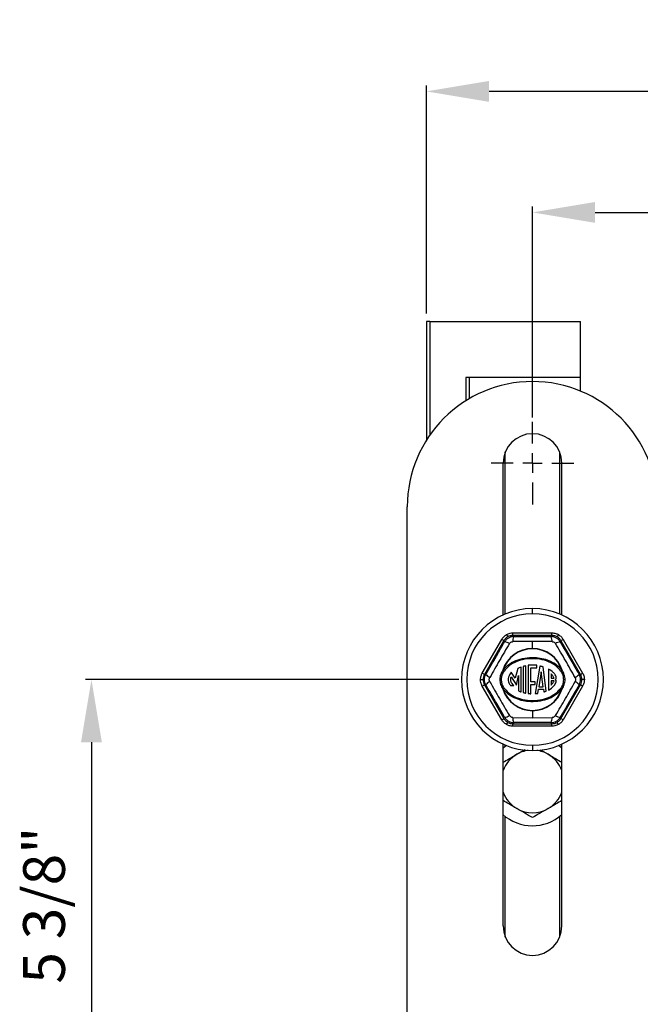
# Model space of a CAD drawing. Units: inches. Extents: x 5081.6 to 5146, y -3993.1 to -3939.1.
# Drawn here: x 5114.9 to 5122.4, y -3978.9 to -3967.1 of the extents above; entities that cross this region are included whole.
import ezdxf

# ---------------------------------------------------------------- set-up
doc = ezdxf.new("R2010")
doc.units = ezdxf.units.IN
doc.header["$MEASUREMENT"] = 0
doc.layers.add('A-DETL-MBND', color=160, linetype='Continuous', lineweight=9)
doc.layers.add('DIMENSION', color=144, linetype='Continuous')
doc.styles.add('Arial', font='arial.ttf', dxfattribs={"height": 0.5})
doc.dimstyles.new('Default_linear_style', dxfattribs={"dimscale": 12, "dimtxt": 0.5, "dimasz": 2, "dimexe": 0.023438, "dimexo": 0.03125, "dimgap": 0.0625, "dimtad": 1, "dimdec": 4, "dimrnd": 0.0625, "dimzin": 0, "dimdsep": 46, "dimlunit": 5, "dimtxsty": 'Arial', "dimcen": 0.09, "dimazin": 0, "dimtfac": 0.5, "dimtdec": 4, "dimtix": 1, "dimtmove": 0, "dimatfit": 3, "dimfxl": 1, "dimtvp": 1, "dimtfill": 1, "dimfrac": 2, "dimtolj": 1, "dimtzin": 0, "dimarcsym": 2})

# ---------------------------------------------------------------- blocks, each defined once
blk = doc.blocks.new('*D89')
at = {"layer": 'A-DETL-MBND', "color": 0, "lineweight": -2, "transparency": 16777216}
for p, q in [((5120.186, -3975.039), (5115.713, -3975.039)), ((5115.784, -3975.789), (5115.784, -3979.695)), ((5116.629, -3980.445), (5115.713, -3980.445))]:
    blk.add_line(p, q, dxfattribs=at)
at = {"layer": 'A-DETL-MBND', "color": 0, "transparency": 16777216}
for points in [[(5115.659, -3975.789), (5115.909, -3975.789), (5115.784, -3975.039)], [(5115.659, -3979.695), (5115.909, -3979.695), (5115.784, -3980.445)]]:
    blk.add_solid(points, dxfattribs=at)
at = {"layer": 'Defpoints', "color": 0, "transparency": 16777216}
for p in [(5120.28, -3975.039), (5115.784, -3980.445), (5116.723, -3980.445)]:
    blk.add_point(p, dxfattribs=at)
at = {"layer": 'A-DETL-MBND', "color": 0, "transparency": 16777216, "insert": (5114.966, -3977.742), "char_height": 0.5, "attachment_point": 2, "rotation": 90, "style": 'Arial'}
blk.add_mtext('\\A1;5 3/8"', dxfattribs=at)
blk = doc.blocks.new('*D91')
at = {"layer": 'A-DETL-MBND', "color": 0, "lineweight": -2, "transparency": 16777216}
for p, q in [((5121.067, -3971.9), (5121.067, -3969.373)), ((5121.817, -3969.443), (5129.317, -3969.443)), ((5130.067, -3971.9), (5130.067, -3969.373))]:
    blk.add_line(p, q, dxfattribs=at)
at = {"layer": 'A-DETL-MBND', "color": 0, "transparency": 16777216}
for points in [[(5121.817, -3969.318), (5121.817, -3969.568), (5121.067, -3969.443)], [(5129.317, -3969.318), (5129.317, -3969.568), (5130.067, -3969.443)]]:
    blk.add_solid(points, dxfattribs=at)
at = {"layer": 'Defpoints', "color": 0, "transparency": 16777216}
for p in [(5130.067, -3969.443), (5121.067, -3971.994), (5130.067, -3971.994)]:
    blk.add_point(p, dxfattribs=at)
at = {"layer": 'A-DETL-MBND', "color": 0, "transparency": 16777216, "insert": (5125.503, -3968.633), "char_height": 0.5, "attachment_point": 2, "style": 'Arial'}
blk.add_mtext('\\A1;9"', dxfattribs=at)
blk = doc.blocks.new('*D92')
at = {"layer": 'A-DETL-MBND', "color": 0, "lineweight": -2, "transparency": 16777216}
for p, q in [((5119.797, -3970.655), (5119.797, -3967.923)), ((5131.337, -3970.655), (5131.337, -3967.923)), ((5130.587, -3967.993), (5120.547, -3967.993))]:
    blk.add_line(p, q, dxfattribs=at)
at = {"layer": 'A-DETL-MBND', "color": 0, "transparency": 16777216}
for points in [[(5120.547, -3967.868), (5120.547, -3968.118), (5119.797, -3967.993)], [(5130.587, -3967.868), (5130.587, -3968.118), (5131.337, -3967.993)]]:
    blk.add_solid(points, dxfattribs=at)
at = {"layer": 'Defpoints', "color": 0, "transparency": 16777216}
for p in [(5119.797, -3967.993), (5119.797, -3970.749), (5131.337, -3970.749)]:
    blk.add_point(p, dxfattribs=at)
at = {"layer": 'A-DETL-MBND', "color": 0, "transparency": 16777216, "insert": (5125.503, -3967.176), "char_height": 0.5, "attachment_point": 2, "style": 'Arial'}
blk.add_mtext('\\A1;11 9/16"', dxfattribs=at)
blk = doc.blocks.new('SW_CENTERMARKSYMBOL_3')
at = {"layer": 'DIMENSION', "color": 0}
for p, q in [((0, 0.0333), (0, 0.0708)), ((-0.0333, 0), (-0.0708, 0)), ((0, 0), (-0.0167, 0)), ((0, 0), (0, 0.0167)), ((0, 0), (0, -0.0167)), ((0, 0), (0.0167, 0)), ((0.0333, 0), (0.0708, 0)), ((0, -0.0333), (0, -0.0708))]:
    blk.add_line(p, q, dxfattribs=at)

msp = doc.modelspace()

# ---------------------------------------------------------------- linework, layer by layer
at = {"color": 7, "linetype": 'Continuous', "lineweight": 25}
for p, q in [((5119.83709, -3970.74873), (5119.79709, -3970.74873)), ((5119.79709, -3970.74873), (5119.79709, -3972.17055)), ((5119.83709, -3970.74873), (5119.83709, -3972.11019)), ((5119.83709, -3970.74873), (5121.64209, -3970.74873)), ((5121.64209, -3971.41873), (5121.64209, -3970.74873)), ((5120.26709, -3971.41873), (5120.26709, -3971.69987)), ((5121.64209, -3971.41873), (5120.26709, -3971.41873)), ((5120.30709, -3971.41873), (5120.30709, -3971.67552)), ((5121.64209, -3971.58332), (5121.64209, -3971.41873)), ((5120.74209, -3974.25332), (5120.74209, -3972.31123)), ((5121.39209, -3972.31123), (5121.39209, -3974.25332)), ((5120.71553, -3974.26484), (5120.71553, -3972.44529)), ((5121.41866, -3974.26484), (5121.41866, -3972.44529)), ((5119.56709, -3989.09373), (5119.56709, -3972.96873)), ((5121.06709, -3974.25123), (5121.06709, -3974.18873)), ((5120.75621, -3974.50026), (5120.7712, -3974.52623)), ((5120.83368, -3974.5095), (5120.83368, -3974.47951)), ((5120.83368, -3974.47951), (5121.3005, -3974.47951)), ((5120.83368, -3974.5095), (5120.84215, -3974.52416)), ((5121.3005, -3974.5095), (5120.83368, -3974.5095)), ((5121.29204, -3974.52416), (5121.3005, -3974.5095)), ((5121.3005, -3974.5095), (5121.3005, -3974.47951)), ((5121.37798, -3974.50026), (5121.36298, -3974.52623)), ((5120.46609, -3974.96126), (5120.6995, -3974.55698)), ((5120.72547, -3974.57197), (5120.49206, -3974.97625)), ((5120.72547, -3974.57197), (5120.6995, -3974.55698)), ((5120.73393, -3974.58664), (5120.72547, -3974.57197)), ((5121.06709, -3974.58233), (5120.8329, -3974.58418)), ((5121.06709, -3974.66574), (5121.06709, -3974.58233)), ((5121.30128, -3974.58418), (5121.06709, -3974.58233)), ((5121.40872, -3974.57197), (5121.40025, -3974.58664)), ((5121.40872, -3974.57197), (5121.43469, -3974.55698)), ((5121.64213, -3974.97625), (5121.40872, -3974.57197)), ((5121.43469, -3974.55698), (5121.6681, -3974.96126)), ((5120.93142, -3975.18738), (5120.93142, -3974.88926)), ((5120.95774, -3974.88165), (5120.95774, -3975.19501)), ((5120.98932, -3975.20183), (5120.98932, -3974.87485)), ((5121.01564, -3974.86811), (5121.01564, -3975.20568)), ((5121.12093, -3974.86811), (5121.01564, -3974.86811)), ((5121.15444, -3974.87647), (5121.09983, -3975.20725)), ((5121.12093, -3974.8997), (5121.12093, -3974.86811)), ((5121.23308, -3975.17639), (5121.19566, -3974.88662)), ((5120.49206, -3974.97625), (5120.46609, -3974.96126)), ((5120.49206, -3974.97625), (5120.50899, -3974.97625)), ((5120.71493, -3974.92875), (5120.71107, -3974.92754)), ((5120.72798, -3974.93734), (5120.71493, -3974.92875)), ((5120.85972, -3975.02383), (5120.81307, -3974.94839)), ((5120.81392, -3975.0068), (5120.87396, -3975.10389)), ((5120.89063, -3974.90514), (5120.85972, -3975.02383)), ((5120.87396, -3975.10389), (5120.89983, -3974.98886)), ((5120.89983, -3974.98886), (5120.89983, -3975.17554)), ((5121.04723, -3974.8997), (5121.12093, -3974.8997)), ((5121.04723, -3975.06605), (5121.04723, -3974.8997)), ((5121.17321, -3974.947), (5121.14371, -3975.12565)), ((5121.19628, -3975.12565), (5121.17321, -3974.947)), ((5121.25967, -3974.91304), (5121.25967, -3975.16372)), ((5121.28967, -3974.97009), (5121.28967, -3975.0233)), ((5121.41926, -3974.92875), (5121.40621, -3974.93734)), ((5121.42312, -3974.92754), (5121.41926, -3974.92875)), ((5121.6252, -3974.97625), (5121.64213, -3974.97625)), ((5121.64213, -3974.97625), (5121.6681, -3974.96126)), ((5120.44533, -3975.03873), (5120.47531, -3975.03873)), ((5120.46609, -3975.1162), (5120.49206, -3975.10121)), ((5120.6995, -3975.52048), (5120.46609, -3975.1162)), ((5120.49206, -3975.10121), (5120.72547, -3975.50549)), ((5120.50899, -3975.10121), (5120.49206, -3975.10121)), ((5120.80292, -3975.10925), (5120.84347, -3975.10925)), ((5121.09777, -3975.06605), (5121.04723, -3975.06605)), ((5121.04723, -3975.09764), (5121.09777, -3975.09764)), ((5121.04723, -3975.20816), (5121.04723, -3975.09764)), ((5121.09777, -3975.09764), (5121.09777, -3975.06605)), ((5121.14371, -3975.12565), (5121.19628, -3975.12565)), ((5121.28967, -3975.0233), (5121.32547, -3975.02331)), ((5121.32533, -3975.05331), (5121.28967, -3975.0533)), ((5121.28967, -3975.0533), (5121.28967, -3975.10627)), ((5121.40872, -3975.50549), (5121.64213, -3975.10121)), ((5121.6681, -3975.1162), (5121.43469, -3975.52048)), ((5121.64213, -3975.10121), (5121.6252, -3975.10121)), ((5121.64198, -3975.03873), (5121.65888, -3975.03873)), ((5121.6681, -3975.1162), (5121.64213, -3975.10121)), ((5121.68886, -3975.03873), (5121.65888, -3975.03873)), ((5120.71493, -3975.14872), (5120.71107, -3975.14992)), ((5120.71493, -3975.14872), (5120.72798, -3975.14012)), ((5121.13079, -3975.20389), (5121.13876, -3975.15565)), ((5121.13876, -3975.15565), (5121.20015, -3975.15565)), ((5121.20015, -3975.15565), (5121.20421, -3975.18709)), ((5121.40621, -3975.14012), (5121.41926, -3975.14872)), ((5121.42312, -3975.14992), (5121.41926, -3975.14872)), ((5121.06709, -3975.41172), (5121.06709, -3975.40767)), ((5121.06709, -3975.41172), (5121.06709, -3975.49513)), ((5120.6995, -3975.52048), (5120.72547, -3975.50549)), ((5120.72547, -3975.50549), (5120.73393, -3975.49083)), ((5120.75621, -3975.5772), (5120.7712, -3975.55123)), ((5120.8329, -3975.49328), (5121.06709, -3975.49513)), ((5120.84215, -3975.55331), (5120.83368, -3975.56797)), ((5120.83368, -3975.56797), (5121.3005, -3975.56797)), ((5120.83368, -3975.59796), (5120.83368, -3975.56797)), ((5121.3005, -3975.59796), (5120.83368, -3975.59796)), ((5121.06709, -3975.49513), (5121.30128, -3975.49328)), ((5121.3005, -3975.56797), (5121.29204, -3975.55331)), ((5121.3005, -3975.59796), (5121.3005, -3975.56797)), ((5121.37798, -3975.5772), (5121.36298, -3975.55123)), ((5121.40025, -3975.49083), (5121.40872, -3975.50549)), ((5121.43469, -3975.52048), (5121.40872, -3975.50549)), ((5120.71553, -3977.99063), (5120.71553, -3975.81262)), ((5120.75452, -3975.82917), (5120.71553, -3975.86045)), ((5120.74209, -3975.83849), (5120.74209, -3975.82415)), ((5121.06709, -3975.82623), (5121.06709, -3975.88873)), ((5121.41866, -3975.86045), (5121.37967, -3975.82917)), ((5121.39209, -3975.82415), (5121.39209, -3975.83849)), ((5121.41866, -3977.99063), (5121.41866, -3975.81262)), ((5121.16217, -3975.88061), (5121.25459, -3975.93397)), ((5120.74209, -3978.1247), (5120.74209, -3976.67897)), ((5121.39209, -3976.67897), (5121.39209, -3978.1247))]:
    msp.add_line(p, q, dxfattribs=at)
for centre, radius, start, end in [((5121.06709, -3972.96873), 1.5, 0, 180), ((5121.06709, -3972.44529), 0.35157, 0, 180), ((5121.06709, -3975.03873), 0.85, 90, 270), ((5121.06709, -3975.03873), 0.7875, 90, 270), ((5121.06709, -3975.03873), 0.85, 270, 90), ((5121.06709, -3975.03873), 0.7875, 270, 90), ((5120.96001, -3974.57304), 0.12759, 157.474788, 185.012034), ((5121.17418, -3974.57304), 0.12759, 354.987966, 22.525212), ((5120.71733, -3974.71315), 0.12759, 54.987966, 82.525212), ((5121.41685, -3974.71315), 0.12759, 97.474788, 125.012034), ((5121.06709, -3975.03873), 0.37299, 90, 162.655891), ((5121.06709, -3975.03873), 0.36894, 17.344109, 162.655891), ((5121.06709, -3975.03873), 0.37299, 17.344109, 90), ((5120.61025, -3974.89862), 0.12759, 217.474788, 245.012034), ((5120.75512, -3974.871), 0.07168, 232.074653, 247.746209), ((5121.32247, -3975.01549), 0.03054, 311.617165, 15.387356), ((5121.37907, -3974.871), 0.07168, 292.253791, 307.925347), ((5121.52394, -3974.89862), 0.12759, 294.987966, 322.525212), ((5120.61025, -3975.17884), 0.12759, 114.987966, 142.525212), ((5121.32247, -3975.06116), 0.03054, 347.713072, 48.382835), ((5121.52394, -3975.17884), 0.12759, 37.474788, 65.012034), ((5120.75512, -3975.20646), 0.07168, 112.253791, 127.925347), ((5121.06709, -3975.03873), 0.37299, 197.344109, 270), ((5121.06709, -3975.03873), 0.36894, 197.344109, 270), ((5121.06709, -3975.03873), 0.36894, 270, 342.655891), ((5121.06709, -3975.03873), 0.37299, 270, 342.655891), ((5121.37907, -3975.20646), 0.07168, 52.074653, 67.746209), ((5120.71733, -3975.36432), 0.12759, 277.474788, 305.012034), ((5121.41685, -3975.36432), 0.12759, 234.987966, 262.525212), ((5120.96001, -3975.50443), 0.12759, 174.987966, 202.525212), ((5121.17418, -3975.50443), 0.12759, 337.474788, 5.012034), ((5121.06709, -3976.25873), 0.375, 120, 159.636963), ((5121.06709, -3976.25873), 0.375, 97.804278, 120), ((5121.06709, -3976.25873), 0.375, 60, 82.195722), ((5121.06709, -3976.25873), 0.375, 20.363037, 60), ((5121.06709, -3976.25873), 0.375, 200.363037, 240), ((5121.06709, -3976.25873), 0.375, 300, 339.636963), ((5121.06709, -3976.25873), 0.53125, 227.955747, 311.434958), ((5121.06709, -3976.25873), 0.375, 240, 300), ((5121.06709, -3977.99063), 0.35157, 180, 0)]:
    msp.add_arc(centre, radius, start, end, dxfattribs=at)
for points, knots in [([(5120.6995, -3974.55698), (5120.70811, -3974.54435), (5120.72349, -3974.52181), (5120.74621, -3974.50685), (5120.75621, -3974.50026)], [0, 0, 0, 0, 0.56001376, 1, 1, 1, 1]), ([(5120.7712, -3974.52623), (5120.76218, -3974.53227), (5120.74391, -3974.54449), (5120.73166, -3974.56274), (5120.72547, -3974.57197)], [0, 0, 0, 0, 0.494143, 1, 1, 1, 1]), ([(5120.84215, -3974.52416), (5120.83113, -3974.52499), (5120.8093, -3974.52663), (5120.77902, -3974.5398), (5120.75248, -3974.55944), (5120.74015, -3974.57751), (5120.73393, -3974.58664)], [0, 0, 0, 0, 0.25244107, 0.500177, 0.74774492, 1, 1, 1, 1]), ([(5120.75621, -3974.50026), (5120.76998, -3974.49364), (5120.79457, -3974.4818), (5120.82173, -3974.48021), (5120.83368, -3974.47951)], [0, 0, 0, 0, 0.55998465, 1, 1, 1, 1]), ([(5120.83368, -3974.5095), (5120.82259, -3974.51025), (5120.80066, -3974.51173), (5120.78094, -3974.52144), (5120.7712, -3974.52623)], [0, 0, 0, 0, 0.505856998, 1, 1, 1, 1]), ([(5120.84215, -3974.52416), (5120.92619, -3974.52436), (5121.07626, -3974.52473), (5121.2261, -3974.52433), (5121.29204, -3974.52416)], [0, 0, 0, 0, 0.5599705, 1, 1, 1, 1]), ([(5121.40025, -3974.58664), (5121.39403, -3974.57751), (5121.38169, -3974.55942), (5121.35514, -3974.53979), (5121.32487, -3974.52663), (5121.30305, -3974.52499), (5121.29204, -3974.52416)], [0, 0, 0, 0, 0.25244107, 0.500177, 0.74774492, 1, 1, 1, 1]), ([(5121.3005, -3974.47951), (5121.31574, -3974.48065), (5121.34296, -3974.4827), (5121.36728, -3974.4949), (5121.37798, -3974.50026)], [0, 0, 0, 0, 0.56001376, 1, 1, 1, 1]), ([(5121.36298, -3974.52623), (5121.35324, -3974.52144), (5121.33353, -3974.51173), (5121.3116, -3974.51025), (5121.3005, -3974.5095)], [0, 0, 0, 0, 0.494143002, 1, 1, 1, 1]), ([(5121.40872, -3974.57197), (5121.40252, -3974.56274), (5121.39027, -3974.54449), (5121.37201, -3974.53227), (5121.36298, -3974.52623)], [0, 0, 0, 0, 0.505857, 1, 1, 1, 1]), ([(5121.37798, -3974.50026), (5121.3906, -3974.50888), (5121.41315, -3974.52425), (5121.42811, -3974.54698), (5121.43469, -3974.55698)], [0, 0, 0, 0, 0.55998465, 1, 1, 1, 1]), ([(5120.50899, -3974.97625), (5120.55118, -3974.90358), (5120.62654, -3974.77379), (5120.70112, -3974.64383), (5120.73393, -3974.58664)], [0, 0, 0, 0, 0.5599704, 1, 1, 1, 1]), ([(5120.79054, -3974.60864), (5120.7507, -3974.67578), (5120.67103, -3974.81007), (5120.59458, -3974.9462), (5120.55635, -3975.01427)], [0, 0, 0, 0, 0.50000009, 1, 1, 1, 1]), ([(5120.79054, -3974.60864), (5120.79298, -3974.60515), (5120.79787, -3974.59817), (5120.80829, -3974.59049), (5120.82016, -3974.5853), (5120.82865, -3974.58456), (5120.8329, -3974.58418)], [0, 0, 0, 0, 0.25005871, 0.49982782, 0.74976905, 1, 1, 1, 1]), ([(5121.30128, -3974.58418), (5121.30553, -3974.58455), (5121.31402, -3974.58529), (5121.32588, -3974.59048), (5121.33631, -3974.59816), (5121.3412, -3974.60515), (5121.34365, -3974.60864)], [0, 0, 0, 0, 0.25005871, 0.49982782, 0.74976905, 1, 1, 1, 1]), ([(5121.57784, -3975.01427), (5121.53961, -3974.9462), (5121.46315, -3974.81007), (5121.38348, -3974.67578), (5121.34365, -3974.60864)], [0, 0, 0, 0, 0.49999991, 1, 1, 1, 1]), ([(5121.40025, -3974.58664), (5121.44209, -3974.65952), (5121.51681, -3974.78967), (5121.59208, -3974.91924), (5121.6252, -3974.97625)], [0, 0, 0, 0, 0.559970575, 1, 1, 1, 1]), ([(5120.71493, -3974.92875), (5120.73972, -3974.90041), (5120.78929, -3974.84378), (5120.89354, -3974.79722), (5121.00278, -3974.77291), (5121.1072, -3974.77158), (5121.20222, -3974.7871), (5121.28522, -3974.81626), (5121.3629, -3974.86045), (5121.40047, -3974.90598), (5121.41926, -3974.92875)], [0, 0, 0, 0, 0.1400515, 0.27996265, 0.41936692, 0.55982082, 0.6696103, 0.77971225, 0.8898354, 1, 1, 1, 1]), ([(5121.40621, -3974.93734), (5121.39146, -3974.91895), (5121.35814, -3974.87741), (5121.28112, -3974.83064), (5121.1818, -3974.79663), (5121.06709, -3974.78458), (5120.95239, -3974.79663), (5120.85306, -3974.83064), (5120.77605, -3974.87741), (5120.74273, -3974.91895), (5120.72798, -3974.93734)], [0, 0, 0, 0, 0.09166294, 0.2069994, 0.34589352, 0.5, 0.65410648, 0.7930006, 0.90833706, 1, 1, 1, 1]), ([(5120.93142, -3974.88926), (5120.92356, -3974.89195), (5120.90974, -3974.89667), (5120.89639, -3974.90259), (5120.89063, -3974.90514)], [0, 0, 0, 0, 0.56863232, 1, 1, 1, 1]), ([(5120.98932, -3974.87485), (5120.98336, -3974.87597), (5120.97277, -3974.87796), (5120.96231, -3974.88053), (5120.95774, -3974.88165)], [0, 0, 0, 0, 0.56323915, 1, 1, 1, 1]), ([(5121.19566, -3974.88662), (5121.1881, -3974.88446), (5121.17449, -3974.88058), (5121.16062, -3974.87774), (5121.15444, -3974.87647)], [0, 0, 0, 0, 0.5548679, 1, 1, 1, 1]), ([(5120.44533, -3975.03873), (5120.44647, -3975.02349), (5120.44852, -3974.99628), (5120.46072, -3974.97196), (5120.46609, -3974.96126)], [0, 0, 0, 0, 0.55998465, 1, 1, 1, 1]), ([(5120.49206, -3974.97625), (5120.48716, -3974.98624), (5120.47748, -3975.00597), (5120.47603, -3975.0279), (5120.47531, -3975.03873)], [0, 0, 0, 0, 0.505856998, 1, 1, 1, 1]), ([(5120.50899, -3975.10121), (5120.5042, -3975.09126), (5120.49471, -3975.07154), (5120.49097, -3975.03875), (5120.4947, -3975.00594), (5120.5042, -3974.98621), (5120.50899, -3974.97625)], [0, 0, 0, 0, 0.25225508, 0.499823, 0.74755893, 1, 1, 1, 1]), ([(5120.71107, -3974.92754), (5120.70147, -3974.94475), (5120.68228, -3974.97915), (5120.67353, -3975.03853), (5120.68216, -3975.09805), (5120.70142, -3975.1326), (5120.71107, -3975.14992)], [0, 0, 0, 0, 0.249653366, 0.498962438, 0.748862718, 1, 1, 1, 1]), ([(5120.69609, -3975.03873), (5120.69765, -3975.02073), (5120.70079, -3974.98453), (5120.71888, -3974.95313), (5120.72798, -3974.93734)], [0, 0, 0, 0, 0.49731396, 1, 1, 1, 1]), ([(5120.81307, -3974.94839), (5120.80366, -3974.96387), (5120.78878, -3974.98836), (5120.77603, -3975.02335), (5120.77624, -3975.05236), (5120.78415, -3975.0815), (5120.79638, -3975.09958), (5120.80292, -3975.10925)], [0, 0, 0, 0, 0.31048183, 0.49125756, 0.62815357, 0.80113916, 1, 1, 1, 1]), ([(5120.84347, -3975.10925), (5120.83667, -3975.10225), (5120.82445, -3975.08967), (5120.81241, -3975.06895), (5120.80572, -3975.04902), (5120.8059, -3975.02769), (5120.81114, -3975.01405), (5120.81392, -3975.0068)], [0, 0, 0, 0, 0.2543056, 0.45643332, 0.62046161, 0.79850337, 1, 1, 1, 1]), ([(5121.35192, -3975.00738), (5121.34787, -3974.99827), (5121.33898, -3974.97825), (5121.30908, -3974.94385), (5121.27931, -3974.92528), (5121.25967, -3974.91304)], [0, 0, 0, 0, 0.22147208, 0.4867626, 1, 1, 1, 1]), ([(5121.32547, -3975.02331), (5121.3241, -3975.0188), (5121.3211, -3975.00894), (5121.30976, -3974.99021), (5121.29774, -3974.97816), (5121.28967, -3974.97009)], [0, 0, 0, 0, 0.21689956, 0.47476784, 1, 1, 1, 1]), ([(5121.40621, -3974.93734), (5121.41531, -3974.95313), (5121.4334, -3974.98453), (5121.43654, -3975.02073), (5121.43809, -3975.03873)], [0, 0, 0, 0, 0.50268604, 1, 1, 1, 1]), ([(5121.42312, -3975.14992), (5121.43272, -3975.13271), (5121.4519, -3975.09831), (5121.46066, -3975.03894), (5121.45202, -3974.97942), (5121.43277, -3974.94486), (5121.42312, -3974.92754)], [0, 0, 0, 0, 0.24965337, 0.49896244, 0.74886272, 1, 1, 1, 1]), ([(5121.64198, -3975.03873), (5121.64126, -3975.02787), (5121.6398, -3975.00593), (5121.6301, -3974.98621), (5121.6252, -3974.97625)], [0, 0, 0, 0, 0.49530385, 1, 1, 1, 1]), ([(5121.65888, -3975.03873), (5121.65816, -3975.0279), (5121.65671, -3975.00597), (5121.64703, -3974.98624), (5121.64213, -3974.97625)], [0, 0, 0, 0, 0.494143, 1, 1, 1, 1]), ([(5121.6681, -3974.96126), (5121.67473, -3974.97503), (5121.68656, -3974.99962), (5121.68816, -3975.02678), (5121.68886, -3975.03873)], [0, 0, 0, 0, 0.56001376, 1, 1, 1, 1]), ([(5120.46609, -3975.1162), (5120.45946, -3975.10243), (5120.44762, -3975.07784), (5120.44603, -3975.05068), (5120.44533, -3975.03873)], [0, 0, 0, 0, 0.56001376, 1, 1, 1, 1]), ([(5120.47531, -3975.03873), (5120.47603, -3975.04957), (5120.47748, -3975.07149), (5120.48716, -3975.09123), (5120.49206, -3975.10121)], [0, 0, 0, 0, 0.494143002, 1, 1, 1, 1]), ([(5120.73393, -3975.49083), (5120.69209, -3975.41794), (5120.61738, -3975.28779), (5120.54211, -3975.15822), (5120.50899, -3975.10121)], [0, 0, 0, 0, 0.55997057, 1, 1, 1, 1]), ([(5120.55635, -3975.06319), (5120.55455, -3975.05933), (5120.55094, -3975.05161), (5120.5495, -3975.03874), (5120.55094, -3975.02586), (5120.55455, -3975.01814), (5120.55635, -3975.01427)], [0, 0, 0, 0, 0.25005871, 0.49982782, 0.74976905, 1, 1, 1, 1]), ([(5120.55635, -3975.06319), (5120.59458, -3975.13126), (5120.67103, -3975.2674), (5120.7507, -3975.40168), (5120.79054, -3975.46882)], [0, 0, 0, 0, 0.499999914, 1, 1, 1, 1]), ([(5120.72798, -3975.14012), (5120.71888, -3975.12434), (5120.70079, -3975.09293), (5120.69765, -3975.05673), (5120.69609, -3975.03873)], [0, 0, 0, 0, 0.50268604, 1, 1, 1, 1]), ([(5121.25967, -3975.16372), (5121.28451, -3975.14839), (5121.32407, -3975.12396), (5121.34466, -3975.08293), (5121.35232, -3975.06766)], [0, 0, 0, 0, 0.62789276, 1, 1, 1, 1]), ([(5121.28967, -3975.10627), (5121.29955, -3975.0964), (5121.315, -3975.08095), (5121.32259, -3975.06065), (5121.32533, -3975.05331)], [0, 0, 0, 0, 0.63856304, 1, 1, 1, 1]), ([(5121.34365, -3975.46882), (5121.38348, -3975.40168), (5121.46315, -3975.2674), (5121.53961, -3975.13126), (5121.57784, -3975.06319)], [0, 0, 0, 0, 0.50000009, 1, 1, 1, 1]), ([(5121.6252, -3975.10121), (5121.583, -3975.17388), (5121.50765, -3975.30367), (5121.43307, -3975.43364), (5121.40025, -3975.49083)], [0, 0, 0, 0, 0.559970397, 1, 1, 1, 1]), ([(5121.43809, -3975.03873), (5121.43654, -3975.05673), (5121.4334, -3975.09293), (5121.41531, -3975.12434), (5121.40621, -3975.14012)], [0, 0, 0, 0, 0.49731396, 1, 1, 1, 1]), ([(5121.57784, -3975.01427), (5121.57964, -3975.01814), (5121.58324, -3975.02585), (5121.58468, -3975.03872), (5121.58325, -3975.0516), (5121.57964, -3975.05932), (5121.57784, -3975.06319)], [0, 0, 0, 0, 0.25005871, 0.49982782, 0.74976905, 1, 1, 1, 1]), ([(5121.6252, -3975.10121), (5121.6301, -3975.09126), (5121.6398, -3975.07153), (5121.64126, -3975.0496), (5121.64198, -3975.03873)], [0, 0, 0, 0, 0.50469615, 1, 1, 1, 1]), ([(5121.64213, -3975.10121), (5121.64703, -3975.09123), (5121.65671, -3975.07149), (5121.65816, -3975.04957), (5121.65888, -3975.03873)], [0, 0, 0, 0, 0.505857, 1, 1, 1, 1]), ([(5121.68886, -3975.03873), (5121.68772, -3975.05397), (5121.68567, -3975.08118), (5121.67347, -3975.1055), (5121.6681, -3975.1162)], [0, 0, 0, 0, 0.55998465, 1, 1, 1, 1]), ([(5121.41926, -3975.14872), (5121.39446, -3975.17705), (5121.34489, -3975.23368), (5121.24064, -3975.28024), (5121.13141, -3975.30455), (5121.02698, -3975.30589), (5120.93197, -3975.29036), (5120.84897, -3975.2612), (5120.77128, -3975.21701), (5120.73371, -3975.17148), (5120.71493, -3975.14872)], [0, 0, 0, 0, 0.1400515, 0.27996265, 0.41936692, 0.55982082, 0.6696103, 0.77971225, 0.8898354, 1, 1, 1, 1]), ([(5120.72798, -3975.14012), (5120.74273, -3975.15852), (5120.77605, -3975.20005), (5120.85306, -3975.24683), (5120.95239, -3975.28083), (5121.06709, -3975.29289), (5121.1818, -3975.28083), (5121.28112, -3975.24683), (5121.35814, -3975.20005), (5121.39146, -3975.15852), (5121.40621, -3975.14012)], [0, 0, 0, 0, 0.09166294, 0.2069994, 0.34589352, 0.5, 0.65410648, 0.7930006, 0.90833706, 1, 1, 1, 1]), ([(5120.89983, -3975.17554), (5120.90559, -3975.17791), (5120.916, -3975.18219), (5120.92666, -3975.18577), (5120.93142, -3975.18738)], [0, 0, 0, 0, 0.55374488, 1, 1, 1, 1]), ([(5120.95774, -3975.19501), (5120.96357, -3975.19644), (5120.97403, -3975.19899), (5120.98463, -3975.20096), (5120.98932, -3975.20183)], [0, 0, 0, 0, 0.556765792, 1, 1, 1, 1]), ([(5121.01564, -3975.20568), (5121.02151, -3975.2063), (5121.03202, -3975.20741), (5121.04257, -3975.20793), (5121.04723, -3975.20816)], [0, 0, 0, 0, 0.558620225, 1, 1, 1, 1]), ([(5121.09983, -3975.20725), (5121.10564, -3975.20676), (5121.11599, -3975.20588), (5121.12628, -3975.2045), (5121.13079, -3975.20389)], [0, 0, 0, 0, 0.56151307, 1, 1, 1, 1]), ([(5121.20421, -3975.18709), (5121.20972, -3975.18523), (5121.21945, -3975.18196), (5121.22895, -3975.17808), (5121.23308, -3975.17639)], [0, 0, 0, 0, 0.56588361, 1, 1, 1, 1]), ([(5120.8329, -3975.49328), (5120.82866, -3975.49291), (5120.82017, -3975.49217), (5120.8083, -3975.48698), (5120.79787, -3975.4793), (5120.79299, -3975.47231), (5120.79054, -3975.46882)], [0, 0, 0, 0, 0.25005871, 0.49982782, 0.74976905, 1, 1, 1, 1]), ([(5121.34365, -3975.46882), (5121.3412, -3975.47231), (5121.33632, -3975.47929), (5121.32589, -3975.48697), (5121.31403, -3975.49217), (5121.30553, -3975.49291), (5121.30128, -3975.49328)], [0, 0, 0, 0, 0.25005871, 0.49982782, 0.74976905, 1, 1, 1, 1]), ([(5120.75621, -3975.5772), (5120.74358, -3975.56859), (5120.72104, -3975.55321), (5120.70608, -3975.53048), (5120.6995, -3975.52048)], [0, 0, 0, 0, 0.55998465, 1, 1, 1, 1]), ([(5120.72547, -3975.50549), (5120.73166, -3975.51472), (5120.74391, -3975.53297), (5120.76218, -3975.54519), (5120.7712, -3975.55123)], [0, 0, 0, 0, 0.505856998, 1, 1, 1, 1]), ([(5120.73393, -3975.49083), (5120.74016, -3975.49995), (5120.7525, -3975.51804), (5120.77905, -3975.53768), (5120.80932, -3975.55084), (5120.83114, -3975.55248), (5120.84215, -3975.55331)], [0, 0, 0, 0, 0.25244107, 0.500177, 0.74774492, 1, 1, 1, 1]), ([(5120.83368, -3975.59796), (5120.81844, -3975.59681), (5120.79123, -3975.59477), (5120.76691, -3975.58257), (5120.75621, -3975.5772)], [0, 0, 0, 0, 0.56001376, 1, 1, 1, 1]), ([(5120.7712, -3975.55123), (5120.78094, -3975.55603), (5120.80066, -3975.56573), (5120.82259, -3975.56722), (5120.83368, -3975.56797)], [0, 0, 0, 0, 0.494143, 1, 1, 1, 1]), ([(5121.29204, -3975.55331), (5121.208, -3975.5531), (5121.05793, -3975.55273), (5120.90808, -3975.55313), (5120.84215, -3975.55331)], [0, 0, 0, 0, 0.5599705, 1, 1, 1, 1]), ([(5121.29204, -3975.55331), (5121.30306, -3975.55248), (5121.32489, -3975.55083), (5121.35517, -3975.53766), (5121.3817, -3975.51802), (5121.39403, -3975.49995), (5121.40025, -3975.49083)], [0, 0, 0, 0, 0.25244107, 0.500177, 0.74774492, 1, 1, 1, 1]), ([(5121.3005, -3975.56797), (5121.3116, -3975.56722), (5121.33353, -3975.56573), (5121.35324, -3975.55603), (5121.36298, -3975.55123)], [0, 0, 0, 0, 0.505857, 1, 1, 1, 1]), ([(5121.37798, -3975.5772), (5121.36421, -3975.58383), (5121.33962, -3975.59566), (5121.31245, -3975.59725), (5121.3005, -3975.59796)], [0, 0, 0, 0, 0.55998465, 1, 1, 1, 1]), ([(5121.36298, -3975.55123), (5121.37201, -3975.54519), (5121.39027, -3975.53297), (5121.40252, -3975.51472), (5121.40872, -3975.50549)], [0, 0, 0, 0, 0.494143002, 1, 1, 1, 1]), ([(5121.43469, -3975.52048), (5121.42608, -3975.53311), (5121.4107, -3975.55565), (5121.38798, -3975.57061), (5121.37798, -3975.5772)], [0, 0, 0, 0, 0.56001376, 1, 1, 1, 1]), ([(5120.71553, -3976.02869), (5120.73854, -3976.01541), (5120.79228, -3975.98438), (5120.84783, -3975.95231), (5120.87959, -3975.93397)], [0, 0, 0, 0, 0.42810857, 1, 1, 1, 1]), ([(5120.87959, -3975.93397), (5120.91154, -3975.91553), (5120.94463, -3975.89642), (5120.97666, -3975.87793), (5120.97777, -3975.87729)], [0, 0, 0, 0, 0.96517601, 1, 1, 1, 1]), ([(5121.25459, -3975.93397), (5121.2864, -3975.95234), (5121.34195, -3975.98441), (5121.39569, -3976.01543), (5121.41866, -3976.02869)], [0, 0, 0, 0, 0.57261963, 1, 1, 1, 1]), ([(5120.87959, -3976.58349), (5120.84779, -3976.56513), (5120.79224, -3976.53306), (5120.7385, -3976.50203), (5120.71553, -3976.48877)], [0, 0, 0, 0, 0.57261963, 1, 1, 1, 1]), ([(5121.41866, -3976.48877), (5121.39565, -3976.50205), (5121.34191, -3976.53308), (5121.28636, -3976.56515), (5121.25459, -3976.58349)], [0, 0, 0, 0, 0.42810857, 1, 1, 1, 1]), ([(5121.06709, -3976.69174), (5121.03634, -3976.67399), (5120.97487, -3976.6385), (5120.91134, -3976.60182), (5120.87959, -3976.58349)], [0, 0, 0, 0, 0.5003833, 1, 1, 1, 1]), ([(5121.25459, -3976.58349), (5121.22281, -3976.60184), (5121.15928, -3976.63852), (5121.09781, -3976.67401), (5121.06709, -3976.69174)], [0, 0, 0, 0, 0.50025147, 1, 1, 1, 1])]:
    msp.add_open_spline(points, degree=3, knots=knots, dxfattribs=at)

# ---------------------------------------------------------------- block references
at = {"layer": 'DIMENSION', "xscale": 7.00000000000463, "yscale": 7.00000000000463, "zscale": 7.00000000000463}
msp.add_blockref('SW_CENTERMARKSYMBOL_3', (5121.06709, -3972.44529), dxfattribs=at)

# ---------------------------------------------------------------- dimensions: what is measured, and where the dimension line sits
at = {"layer": 'A-DETL-MBND'}
for base, p1, p2, picture, middle in [((5119.79709, -3967.99282), (5131.33709, -3970.74873), (5119.79709, -3970.74873), '*D92', (5125.50339, -3967.99282)), ((5130.06709, -3969.44319), (5121.06709, -3971.99373), (5130.06709, -3971.99373), '*D91', (5125.50339, -3969.44319))]:
    dim = msp.add_linear_dim(base=base, p1=p1, p2=p2, dimstyle='Default_linear_style', override={"dimscale": 3, "dimtxt": 1, "dimasz": 0.25, "dimgap": 0.1, "dimpost": '"', "dimfxl": 15.5, "dimtfill": 0}, dxfattribs=at)
    dim.commit()
    dim.dimension.update_dxf_attribs({"geometry": picture, "text_midpoint": middle, "dimtype": 160})
dim = msp.add_linear_dim(base=(5115.78356, -3980.44473), p1=(5120.27959, -3975.03873), p2=(5116.72279, -3980.44473), angle=90, dimstyle='Default_linear_style', override={"dimscale": 3, "dimtxt": 1, "dimasz": 0.25, "dimgap": 0.1, "dimpost": '"', "dimfxl": 15.5, "dimtfill": 0}, dxfattribs=at)
dim.commit()
dim.dimension.update_dxf_attribs({"geometry": '*D89', "text_midpoint": (5115.78356, -3977.74173), "dimtype": 160})

doc.saveas('drawing.dxf')
